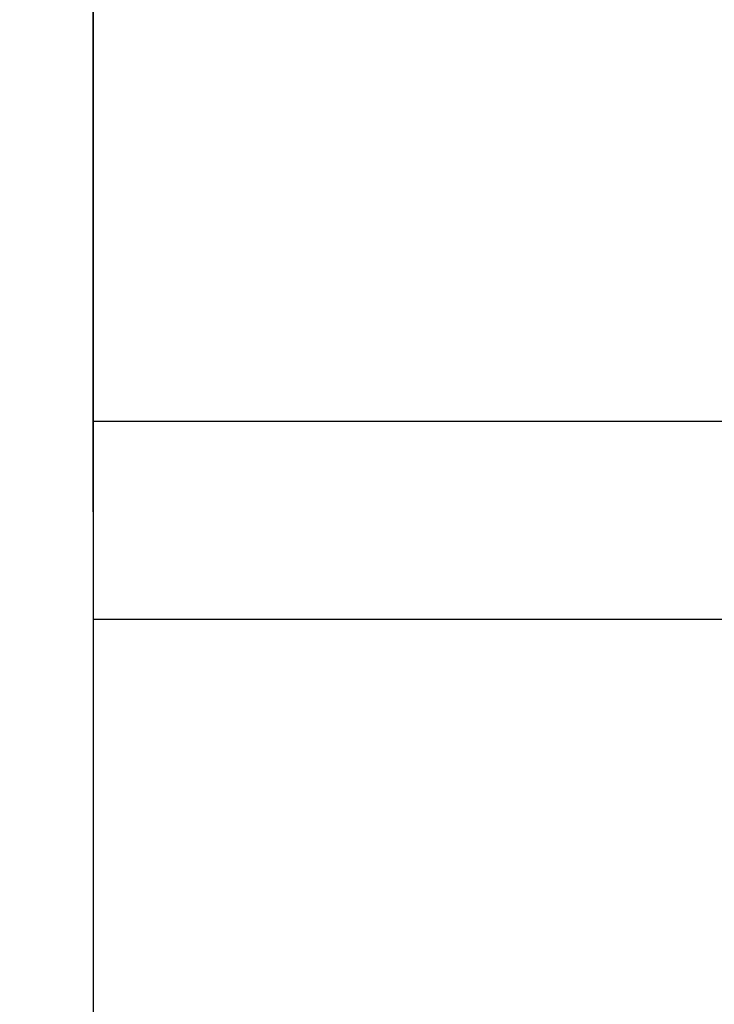
# Model space of a CAD drawing. Units: centimetres. Extents: x 4.6 to 14.4, y 4.8 to 15.6.
# Drawn here: x 11.1 to 11.2, y 10 to 10.2 of the extents above; entities that cross this region are included whole.
import ezdxf

# ---------------------------------------------------------------- set-up
doc = ezdxf.new("R2010")
doc.units = ezdxf.units.CM
doc.styles.add('SLDTEXTSTYLE0', font='TXT', dxfattribs={"width": 0.75})
doc.dimstyles.new('SLDDIMSTYLE1', dxfattribs={"dimtxt": 0.15875, "dimasz": 0.08, "dimexe": 0, "dimexo": 0.0625, "dimgap": 0.039688, "dimtad": 2, "dimdec": 0, "dimlfac": 100, "dimrnd": 1e-09, "dimzin": 12, "dimdsep": 46, "dimtxsty": 'SLDTEXTSTYLE0', "dimblk1": 'DOT', "dimblk2": 'DOT', "dimsah": 1, "dimcen": 0.09, "dimse1": 1, "dimse2": 1, "dimadec": 0, "dimazin": 3, "dimtfac": 1, "dimtdec": 0, "dimtofl": 0, "dimtmove": 0, "dimatfit": 3, "dimldrblk": 'DOT', "dimfxl": 0, "dimfrac": 2, "dimtolj": 1, "dimtzin": 12, "dimarcsym": 0})

# ---------------------------------------------------------------- blocks, each defined once
blk = doc.blocks.new('_Dot')
at = {"color": 0, "linetype": 'ByBlock', "lineweight": -2}
blk.add_line((-0.5, 0), (-1, 0), dxfattribs=at)
at = {"color": 0, "linetype": 'ByBlock', "const_width": 0.5}
blk.add_lwpolyline([(-0.25, 0, 1), (0.25, 0, 1)], format="xyb", close=True, dxfattribs=at)
blk = doc.blocks.new('_D_2')
at = {"color": 7, "linetype": 'Continuous', "lineweight": 0}
blk.add_line((12.34427, 15.34679), (6.23736, 15.34679), dxfattribs=at)
at = {"color": 7, "linetype": 'Continuous', "lineweight": 18, "xscale": 0.08, "yscale": 0.08, "rotation": 180.0000000000004}
blk.add_blockref('_Dot', (6.23736, 15.34679), dxfattribs=at)
at = {"color": 7, "linetype": 'Continuous', "lineweight": 18, "xscale": 0.08, "yscale": 0.08}
blk.add_blockref('_Dot', (12.34427, 15.34679), dxfattribs=at)
at = {"color": 7, "linetype": 'Continuous', "lineweight": 18, "insert": (9.11487, 15.55143), "char_height": 0.15875, "attachment_point": 1, "style": 'SLDTEXTSTYLE0'}
blk.add_mtext('611', dxfattribs=at)

msp = doc.modelspace()

# ---------------------------------------------------------------- linework, layer by layer
at = {"color": 7, "linetype": 'Continuous', "lineweight": 25}
for p, q in [((11.12348, 9.99772), (11.12335, 10.33758)), ((11.12348, 10.00673), (11.12348, 10.33758)), ((11.4569, 10.1232), (11.12348, 10.1232)), ((11.42225, 10.0832), (11.12348, 10.0832))]:
    msp.add_line(p, q, dxfattribs=at)

# ---------------------------------------------------------------- dimensions: what is measured, and where the dimension line sits
at = {"color": 7, "linetype": 'Continuous', "lineweight": 18}
dim = msp.add_linear_dim(base=(12.34427, 15.34679), p1=(6.23736, 11.85741), p2=(12.34427, 10.10923), dimstyle='SLDDIMSTYLE1', dxfattribs=at)
dim.commit()
dim.dimension.update_dxf_attribs({"geometry": '_D_2', "text_midpoint": (9.29082, 15.34679), "dimtype": 160})

doc.saveas('drawing.dxf')
